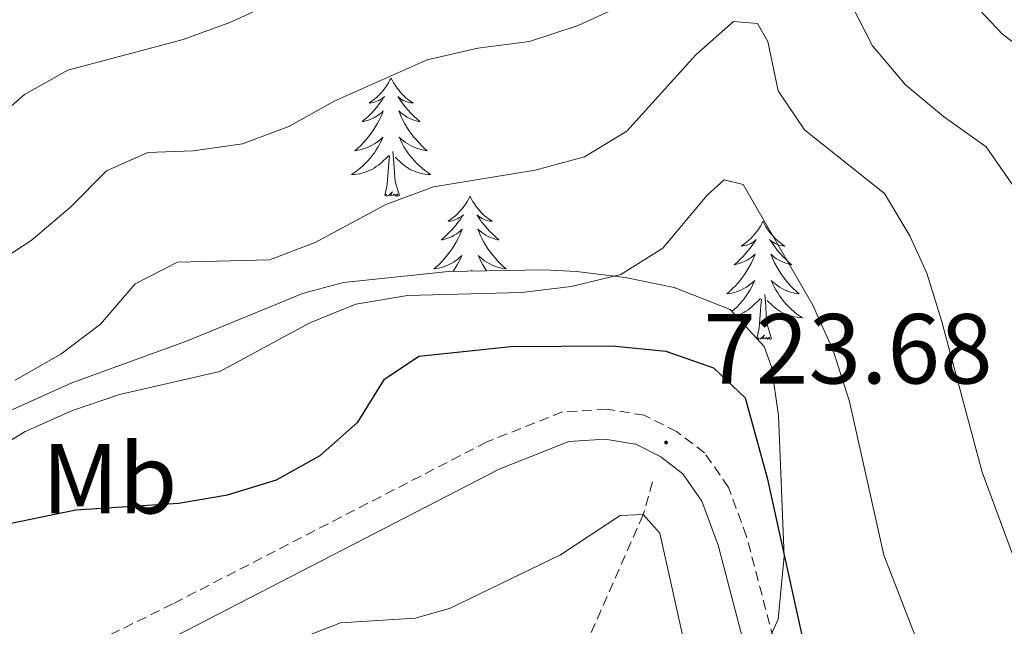
# Model space of a CAD drawing. Units: metres. Extents: x 630931 to 635442, y 4703823 to 4706878.
# Drawn here: x 632487 to 632586, y 4706365 to 4706426 of the extents above; entities that cross this region are included whole.
import ezdxf
from ezdxf.enums import TextEntityAlignment as Align

# ---------------------------------------------------------------- set-up
doc = ezdxf.new("R2010")
doc.units = ezdxf.units.M
doc.header["$MEASUREMENT"] = 0
doc.linetypes.add('TRAZOSX2', pattern=[1.5, 1, -0.5])
for name, color, linetype, lineweight in [('Carátula', 7, 'Continuous', 5), ('Level 11', 142, 'TRAZOSX2', 13), ('Level 21', 19, 'Continuous', 0), ('Level 35', 92, 'Continuous', 0), ('Level 36', 19, 'Continuous', 40), ('Level 37', 92, 'Continuous', 0), ('Level 4', 36, 'Continuous', 30), ('Level 41', 39, 'Continuous', 0), ('Level 5', 36, 'Continuous', 0), ('Level 7', 1, 'Continuous', 0)]:
    doc.layers.add(name, color=color, linetype=linetype, lineweight=lineweight)
doc.styles.add('Arial', font='ARIAL.TTF', dxfattribs={"height": 0.2})

# ---------------------------------------------------------------- blocks, each defined once
blk = doc.blocks.new('5PATER')
at = {"layer": 'Carátula', "linetype": 'Continuous', "lineweight": 5}
h = blk.add_hatch(color=250, dxfattribs=at)
edge = h.paths.add_edge_path()
edge.add_ellipse((0, 0.01), major_axis=(-1.33, -1.34), ratio=0.999422, start_angle=0, end_angle=360)

msp = doc.modelspace()

# ---------------------------------------------------------------- linework, layer by layer
at = {"layer": 'Level 11', "color": 142, "linetype": 'TRAZOSX2', "lineweight": 13}
msp.add_polyline3d([(632550.33, 4706379.69, 721.84), (632549.39, 4706376.38, 720), (632543.64, 4706363.38, 715), (632537.97, 4706349.49, 710), (632531.97, 4706327.5, 705), (632526.3, 4706308.6, 700), (632521.78, 4706299.48, 698.22), (632520.66, 4706286.21, 695), (632515.47, 4706264.33, 690)], dxfattribs=at)
at = {"layer": 'Level 21', "color": 19, "linetype": 'TRAZOSX2', "lineweight": 0}
msp.add_polyline3d([(632588.63, 4706307.52, 720.26), (632576.423, 4706324.941, 721.09), (632574.644, 4706327.931, 721.23), (632571.095, 4706335.371, 721.57), (632566.298, 4706349.391, 722.29), (632559.803, 4706374.191, 723.53), (632557.984, 4706379.131, 723.62), (632555.574, 4706382.601, 723.65), (632552.755, 4706384.761, 723.68), (632549.495, 4706386.391, 723.65), (632545.715, 4706387.012, 723.65), (632541.245, 4706386.732, 723.48), (632533.634, 4706383.713, 723.43), (632501.99, 4706367.396, 723.03), (632483.767, 4706358.388, 723.46)], dxfattribs=at)
at = {"layer": 'Level 21', "color": 19, "linetype": 'Continuous', "lineweight": 0}
for points in [[(632548.56, 4706383.5, 723.65), (632545.56, 4706383.99, 723.65), (632541.9, 4706383.76, 723.48), (632534.87, 4706380.98, 723.43), (632503.35, 4706364.72, 723.03), (632485.05, 4706355.68, 723.46), (632461.8, 4706345.16, 724.45), (632437.19, 4706334.4, 725.11), (632433.1, 4706331.84, 725.25), (632409.35, 4706313.71, 726.26), (632403.16, 4706310.04, 726.65), (632398.35, 4706308.12, 726.9), (632392.4, 4706306.37, 726.99), (632386.59, 4706305.18, 727.5), (632380.83, 4706305.04, 727.76), (632375.38, 4706305.44, 727.73), (632372, 4706305.21, 727.7), (632368.72, 4706304.11, 727.73), (632366.15, 4706302.19, 727.76), (632363.58, 4706298.5, 727.81), (632361.93, 4706294.99, 728.12), (632361.15, 4706290.62, 728.2), (632361.04, 4706288.47, 728.24), (632360.47, 4706262.22, 728.92)], [(632586.12, 4706305.88, 720.26), (632573.913, 4706323.311, 721.09), (632571.994, 4706326.511, 721.23), (632568.315, 4706334.231, 721.57), (632563.418, 4706348.531, 722.29), (632556.933, 4706373.291, 723.53), (632555.304, 4706377.731, 723.62), (632553.374, 4706380.511, 723.65), (632551.154, 4706382.211, 723.68), (632548.564, 4706383.502, 723.65)]]:
    msp.add_polyline3d(points, dxfattribs=at)
at = {"layer": 'Level 35', "color": 92, "linetype": 'Continuous', "lineweight": 0, "ltscale": 0.5}
msp.add_polyline3d([(632561.05, 4706361.5, 725.63), (632562.99, 4706365.85, 727.05), (632563.59, 4706372.17, 727.71), (632563.03, 4706386.37, 728.85), (632562.32, 4706391.29, 729.35), (632561.57, 4706393.31, 729.55), (632558.14, 4706397.05, 729.93), (632552.5, 4706399.27, 730.35), (632547.58, 4706400.27, 730.89), (632542.65, 4706400.87, 731.62), (632539.36, 4706401.04, 732.17), (632529.77, 4706400.88, 735.15), (632519.2, 4706399.76, 735.15), (632515.17, 4706398.69, 735.02), (632503.36, 4706393.85, 734.56), (632491.81, 4706389.65, 734.68), (632481.81, 4706385.18, 734.68)], dxfattribs=at)
at = {"layer": 'Level 36', "color": 92, "linetype": 'Continuous', "lineweight": 0}
for points in [[(632523.98, 4706420.38), (632523.87, 4706420.16), (632523.71, 4706419.88), (632523.54, 4706419.62), (632523.36, 4706419.36), (632523.17, 4706419.11), (632522.96, 4706418.87), (632522.74, 4706418.65), (632522.51, 4706418.43), (632522.27, 4706418.23), (632522.02, 4706418.04), (632521.76, 4706417.86), (632521.96, 4706417.88), (632522.16, 4706417.92), (632522.36, 4706417.98), (632522.56, 4706418.05), (632522.75, 4706418.13), (632522.93, 4706418.23), (632523.1, 4706418.34), (632523.31, 4706418.53), (632523.26, 4706418.47), (632523.04, 4706418.12), (632522.79, 4706417.79), (632522.54, 4706417.46), (632522.27, 4706417.14), (632521.99, 4706416.84), (632521.7, 4706416.55), (632521.39, 4706416.26), (632521.08, 4706415.99), (632521.2, 4706416.01), (632521.45, 4706416.07), (632521.69, 4706416.15), (632521.93, 4706416.23), (632522.16, 4706416.34), (632522.38, 4706416.45), (632522.6, 4706416.59), (632522.8, 4706416.73), (632523, 4706416.89), (632523.19, 4706417.06), (632523.1, 4706416.83), (632522.94, 4706416.47), (632522.77, 4706416.12), (632522.59, 4706415.77), (632522.39, 4706415.43), (632522.18, 4706415.1), (632521.95, 4706414.78), (632521.71, 4706414.47), (632521.46, 4706414.17), (632521.2, 4706413.87), (632520.92, 4706413.59), (632520.63, 4706413.32), (632520.34, 4706413.06), (632520.53, 4706413.09), (632520.8, 4706413.14), (632521.06, 4706413.2), (632521.32, 4706413.28), (632521.58, 4706413.37), (632521.82, 4706413.48), (632522.07, 4706413.6), (632522.3, 4706413.74), (632522.52, 4706413.89), (632522.74, 4706414.05), (632522.95, 4706414.23), (632523.14, 4706414.42), (632523, 4706414.09)], [(632523.98, 4706420.38), (632524.09, 4706420.16), (632524.24, 4706419.88), (632524.41, 4706419.62), (632524.59, 4706419.36), (632524.79, 4706419.11), (632525, 4706418.87), (632525.21, 4706418.65), (632525.44, 4706418.43), (632525.68, 4706418.23), (632525.94, 4706418.04), (632526.2, 4706417.86), (632526, 4706417.88), (632525.79, 4706417.92), (632525.59, 4706417.98), (632525.4, 4706418.05), (632525.21, 4706418.13), (632525.03, 4706418.23), (632524.86, 4706418.34), (632524.65, 4706418.53), (632524.69, 4706418.47), (632524.92, 4706418.12), (632525.16, 4706417.79), (632525.42, 4706417.46), (632525.69, 4706417.14), (632525.97, 4706416.84), (632526.26, 4706416.55), (632526.56, 4706416.26), (632526.88, 4706415.99), (632526.75, 4706416.01), (632526.51, 4706416.07), (632526.26, 4706416.15), (632526.03, 4706416.23), (632525.8, 4706416.34), (632525.57, 4706416.45), (632525.36, 4706416.59), (632525.15, 4706416.73), (632524.95, 4706416.89), (632524.77, 4706417.06), (632524.86, 4706416.83), (632525.01, 4706416.47), (632525.18, 4706416.12), (632525.37, 4706415.77), (632525.57, 4706415.43), (632525.78, 4706415.1), (632526.01, 4706414.78), (632526.24, 4706414.47), (632526.5, 4706414.17), (632526.76, 4706413.87), (632527.04, 4706413.59), (632527.32, 4706413.32), (632527.62, 4706413.06), (632527.42, 4706413.09), (632527.16, 4706413.14), (632526.89, 4706413.2), (632526.63, 4706413.28), (632526.38, 4706413.37), (632526.13, 4706413.48), (632525.89, 4706413.6), (632525.66, 4706413.74), (632525.43, 4706413.89), (632525.22, 4706414.05), (632525.01, 4706414.23), (632524.81, 4706414.42), (632524.96, 4706414.09)], [(632523, 4706414.093), (632522.85, 4706413.773), (632522.68, 4706413.463), (632522.49, 4706413.153), (632522.3, 4706412.853), (632522.089, 4706412.573), (632521.859, 4706412.293), (632521.629, 4706412.023), (632521.379, 4706411.763), (632521.119, 4706411.523), (632520.859, 4706411.283), (632520.579, 4706411.063), (632520.289, 4706410.853), (632519.999, 4706410.663), (632520.259, 4706410.673), (632520.529, 4706410.703), (632520.789, 4706410.743), (632521.049, 4706410.793), (632521.299, 4706410.873), (632521.549, 4706410.953), (632521.799, 4706411.063), (632522.029, 4706411.173), (632522.259, 4706411.303), (632522.489, 4706411.453), (632522.699, 4706411.613), (632522.899, 4706411.783), (632523.75, 4706412.573)], [(632524.96, 4706414.093), (632525.11, 4706413.773), (632525.28, 4706413.463), (632525.46, 4706413.153), (632525.66, 4706412.853), (632525.87, 4706412.573), (632526.09, 4706412.293), (632526.33, 4706412.023), (632526.569, 4706411.763), (632526.829, 4706411.523), (632527.099, 4706411.283), (632527.379, 4706411.063), (632527.669, 4706410.853), (632527.959, 4706410.663), (632527.689, 4706410.673), (632527.429, 4706410.703), (632527.169, 4706410.743), (632526.909, 4706410.793), (632526.649, 4706410.873), (632526.399, 4706410.953), (632526.159, 4706411.063), (632525.919, 4706411.173), (632525.689, 4706411.303), (632525.469, 4706411.453), (632525.259, 4706411.613), (632525.049, 4706411.783), (632524.4, 4706412.403)], [(632524.83, 4706408.53), (632524.4, 4706409.97), (632524.31, 4706410.87), (632524.26, 4706411.82), (632524.16, 4706412.98)], [(632523.36, 4706408.53), (632523.6, 4706409.64), (632523.72, 4706411.39), (632523.76, 4706411.82), (632523.83, 4706412.54)], [(632524.83, 4706408.53), (632524.66, 4706408.46), (632524.64, 4706408.7), (632524.45, 4706408.47), (632524.32, 4706408.68), (632524.2, 4706408.57), (632523.93, 4706408.52), (632524.13, 4706408.91), (632523.74, 4706408.53), (632523.56, 4706408.47), (632523.52, 4706408.64), (632523.36, 4706408.53)], [(632531.94, 4706408.46), (632531.83, 4706408.24), (632531.67, 4706407.96), (632531.5, 4706407.7), (632531.32, 4706407.44), (632531.13, 4706407.19), (632530.92, 4706406.95), (632530.7, 4706406.73), (632530.47, 4706406.51), (632530.23, 4706406.31), (632529.98, 4706406.12), (632529.72, 4706405.94), (632529.92, 4706405.96), (632530.12, 4706406), (632530.32, 4706406.06), (632530.52, 4706406.13), (632530.71, 4706406.21), (632530.89, 4706406.31), (632531.06, 4706406.42), (632531.27, 4706406.61), (632531.22, 4706406.55), (632531, 4706406.2), (632530.75, 4706405.87), (632530.5, 4706405.54), (632530.23, 4706405.23), (632529.95, 4706404.92), (632529.66, 4706404.63), (632529.35, 4706404.34), (632529.04, 4706404.07), (632529.16, 4706404.09), (632529.41, 4706404.15), (632529.65, 4706404.23), (632529.89, 4706404.31), (632530.12, 4706404.42), (632530.34, 4706404.53)], [(632531.94, 4706408.46), (632532.05, 4706408.24), (632532.2, 4706407.96), (632532.37, 4706407.7), (632532.55, 4706407.44), (632532.75, 4706407.19), (632532.96, 4706406.95), (632533.17, 4706406.73), (632533.4, 4706406.51), (632533.64, 4706406.31), (632533.9, 4706406.12), (632534.16, 4706405.94), (632533.96, 4706405.96), (632533.75, 4706406), (632533.55, 4706406.06), (632533.36, 4706406.13), (632533.17, 4706406.21), (632532.99, 4706406.31), (632532.82, 4706406.42), (632532.61, 4706406.61), (632532.65, 4706406.55), (632532.88, 4706406.2), (632533.12, 4706405.87), (632533.38, 4706405.54), (632533.65, 4706405.23), (632533.93, 4706404.92), (632534.22, 4706404.63), (632534.52, 4706404.34), (632534.84, 4706404.07), (632534.71, 4706404.09), (632534.47, 4706404.15), (632534.22, 4706404.23), (632533.99, 4706404.31), (632533.76, 4706404.42)], [(632561.45, 4706405.95), (632561.34, 4706405.73), (632561.19, 4706405.46), (632561.02, 4706405.19), (632560.84, 4706404.93), (632560.64, 4706404.69), (632560.44, 4706404.45), (632560.22, 4706404.22), (632559.99, 4706404.01), (632559.75, 4706403.8), (632559.5, 4706403.61), (632559.24, 4706403.43), (632559.44, 4706403.46), (632559.64, 4706403.49), (632559.84, 4706403.55), (632560.03, 4706403.62), (632560.22, 4706403.7), (632560.4, 4706403.8), (632560.58, 4706403.91), (632560.78, 4706404.11), (632560.74, 4706404.04), (632560.51, 4706403.69), (632560.27, 4706403.36), (632560.01, 4706403.03), (632559.74, 4706402.72), (632559.46, 4706402.41), (632559.17, 4706402.12), (632558.87, 4706401.83), (632558.56, 4706401.56), (632558.68, 4706401.59), (632558.92, 4706401.65), (632559.17, 4706401.72), (632559.4, 4706401.81), (632559.63, 4706401.91), (632559.86, 4706402.03), (632560.07, 4706402.16), (632560.28, 4706402.3), (632560.48, 4706402.46)], [(632561.45, 4706405.95), (632561.56, 4706405.73), (632561.72, 4706405.46), (632561.89, 4706405.19), (632562.07, 4706404.93), (632562.26, 4706404.69), (632562.47, 4706404.45), (632562.69, 4706404.22), (632562.92, 4706404.01), (632563.16, 4706403.8), (632563.41, 4706403.61), (632563.67, 4706403.43), (632563.47, 4706403.46), (632563.27, 4706403.49), (632563.07, 4706403.55), (632562.87, 4706403.62), (632562.68, 4706403.7), (632562.5, 4706403.8), (632562.33, 4706403.91), (632562.12, 4706404.11), (632562.17, 4706404.04), (632562.4, 4706403.69), (632562.64, 4706403.36), (632562.9, 4706403.03), (632563.16, 4706402.72), (632563.44, 4706402.41), (632563.74, 4706402.12), (632564.04, 4706401.83), (632564.35, 4706401.56), (632564.23, 4706401.59), (632563.98, 4706401.65), (632563.74, 4706401.72), (632563.5, 4706401.81), (632563.27, 4706401.91), (632563.05, 4706402.03), (632562.83, 4706402.16), (632562.63, 4706402.3), (632562.43, 4706402.46), (632562.24, 4706402.63), (632562.33, 4706402.41), (632562.49, 4706402.05), (632562.66, 4706401.69), (632562.84, 4706401.35), (632563.04, 4706401.01), (632563.25, 4706400.67), (632563.48, 4706400.35), (632563.72, 4706400.04), (632563.97, 4706399.74), (632564.24, 4706399.45), (632564.51, 4706399.17), (632564.8, 4706398.89), (632565.09, 4706398.64), (632564.9, 4706398.66), (632564.63, 4706398.71), (632564.37, 4706398.77), (632564.11, 4706398.85), (632563.85, 4706398.95), (632563.61, 4706399.05), (632563.36, 4706399.18), (632563.13, 4706399.31), (632562.91, 4706399.46), (632562.69, 4706399.63), (632562.48, 4706399.8), (632562.29, 4706399.99), (632562.43, 4706399.67)], [(632530.338, 4706404.533), (632530.558, 4706404.673), (632530.758, 4706404.813), (632530.958, 4706404.973), (632531.148, 4706405.143), (632531.058, 4706404.923), (632530.898, 4706404.553), (632530.728, 4706404.203), (632530.548, 4706403.853), (632530.348, 4706403.513), (632530.138, 4706403.183), (632529.908, 4706402.863), (632529.668, 4706402.553), (632529.418, 4706402.253), (632529.158, 4706401.953), (632528.878, 4706401.673), (632528.587, 4706401.403), (632528.297, 4706401.153), (632528.487, 4706401.173), (632528.757, 4706401.223), (632529.017, 4706401.283), (632529.277, 4706401.363), (632529.537, 4706401.453), (632529.778, 4706401.563), (632530.028, 4706401.683), (632530.258, 4706401.823), (632530.478, 4706401.973), (632530.698, 4706402.143), (632530.908, 4706402.313), (632531.098, 4706402.503), (632530.958, 4706402.173), (632530.808, 4706401.853), (632530.638, 4706401.543), (632530.447, 4706401.233), (632530.257, 4706400.943), (632530.217, 4706400.893)], [(632533.758, 4706404.422), (632533.528, 4706404.532), (632533.318, 4706404.672), (632533.108, 4706404.812), (632532.908, 4706404.972), (632532.728, 4706405.142), (632532.818, 4706404.922), (632532.968, 4706404.552), (632533.138, 4706404.202), (632533.328, 4706403.852), (632533.528, 4706403.512), (632533.738, 4706403.182), (632533.968, 4706402.862), (632534.198, 4706402.552), (632534.458, 4706402.252), (632534.718, 4706401.952), (632534.998, 4706401.672), (632535.278, 4706401.402), (632535.578, 4706401.152), (632535.378, 4706401.172), (632535.118, 4706401.222), (632534.848, 4706401.282), (632534.588, 4706401.362), (632534.338, 4706401.452), (632534.088, 4706401.562), (632533.848, 4706401.682), (632533.618, 4706401.822), (632533.388, 4706401.972), (632533.178, 4706402.142), (632532.968, 4706402.312), (632532.768, 4706402.502), (632532.918, 4706402.172), (632533.068, 4706401.852), (632533.238, 4706401.542), (632533.418, 4706401.232), (632533.608, 4706400.942)], [(632560.479, 4706402.46), (632560.659, 4706402.63), (632560.579, 4706402.41), (632560.419, 4706402.05), (632560.249, 4706401.69), (632560.058, 4706401.35), (632559.858, 4706401.01), (632559.648, 4706400.67), (632559.418, 4706400.35), (632559.188, 4706400.04), (632558.938, 4706399.74), (632558.668, 4706399.45), (632558.398, 4706399.17), (632558.108, 4706398.89), (632557.808, 4706398.64), (632558.008, 4706398.66), (632558.278, 4706398.71), (632558.538, 4706398.77), (632558.798, 4706398.85), (632559.048, 4706398.95), (632559.298, 4706399.05), (632559.538, 4706399.18), (632559.778, 4706399.31), (632559.998, 4706399.46), (632560.218, 4706399.63), (632560.418, 4706399.8), (632560.618, 4706399.99), (632560.478, 4706399.67), (632560.318, 4706399.34), (632560.148, 4706399.03), (632559.968, 4706398.73), (632559.768, 4706398.43), (632559.558, 4706398.14), (632559.338, 4706397.86), (632559.098, 4706397.59), (632558.858, 4706397.34), (632558.598, 4706397.09), (632558.327, 4706396.86), (632558.317, 4706396.85)], [(632532.13, 4706400.92), (632532.12, 4706401.06)], [(632562.428, 4706399.67), (632562.578, 4706399.34), (632562.748, 4706399.03), (632562.938, 4706398.73), (632563.128, 4706398.43), (632563.338, 4706398.14), (632563.568, 4706397.86), (632563.798, 4706397.59), (632564.048, 4706397.34), (632564.308, 4706397.09), (632564.578, 4706396.86), (632564.848, 4706396.63), (632565.138, 4706396.43), (632565.428, 4706396.23), (632565.168, 4706396.24), (632564.898, 4706396.27), (632564.638, 4706396.31), (632564.378, 4706396.37), (632564.128, 4706396.44), (632563.878, 4706396.53), (632563.638, 4706396.63), (632563.398, 4706396.75), (632563.168, 4706396.88), (632562.938, 4706397.02), (632562.728, 4706397.18), (632562.528, 4706397.35), (632561.868, 4706397.97)], [(632558.72, 4706396.42), (632558.78, 4706396.44), (632559.03, 4706396.53), (632559.27, 4706396.63), (632559.51, 4706396.75), (632559.74, 4706396.88), (632559.96, 4706397.02), (632560.17, 4706397.18), (632560.38, 4706397.35), (632561.22, 4706398.15)], [(632560.84, 4706394.11), (632561.08, 4706395.22), (632561.19, 4706396.96), (632561.24, 4706397.39), (632561.3, 4706398.11)], [(632562.3, 4706394.1), (632561.88, 4706395.54), (632561.78, 4706396.44), (632561.74, 4706397.39), (632561.64, 4706398.56)], [(632562.3, 4706394.1), (632562.13, 4706394.03), (632562.11, 4706394.27), (632561.92, 4706394.05), (632561.8, 4706394.25), (632561.68, 4706394.14), (632561.41, 4706394.09), (632561.6, 4706394.48), (632561.22, 4706394.1), (632561.03, 4706394.05), (632560.99, 4706394.21), (632560.84, 4706394.1)]]:
    msp.add_lwpolyline(points, dxfattribs=at)
at = {"layer": 'Level 4', "color": 36, "linetype": 'Continuous', "lineweight": 30}
msp.add_polyline3d([(632482.07, 4706374.77, 725), (632492.21, 4706376.88, 725), (632502.56, 4706377.54, 725), (632507.49, 4706378.37, 725), (632512.43, 4706379.89, 725), (632516.82, 4706382.33, 725), (632520.63, 4706385.7, 725), (632523.3, 4706390.05, 725), (632526.76, 4706392.35, 725), (632536.04, 4706393.34, 725), (632546.27, 4706393.39, 725), (632551.66, 4706392.85, 725), (632556.48, 4706391.17, 725), (632559.67, 4706388.16, 725), (632561.88, 4706380.09, 725), (632565.31, 4706364.54, 725), (632566.78, 4706359.53, 725), (632568.57, 4706354.41, 725), (632572.98, 4706345.04, 725), (632578.51, 4706336.58, 725), (632607.04, 4706299.62, 725)], dxfattribs=at)
at = {"layer": 'Level 5', "color": 36, "linetype": 'Continuous', "lineweight": 0}
for points in [[(632567.725, 4706432.949, 740), (632572.483, 4706423.628, 740), (632575.813, 4706419.688, 740), (632579.652, 4706416.488, 740), (632583.952, 4706413.448, 740), (632586.681, 4706409.478, 740)], [(632479.23, 4706411.89, 745), (632487.04, 4706418.72, 745), (632491.4, 4706421.17, 745), (632503.04, 4706424.27, 745), (632507.73, 4706425.97, 745), (632517.21, 4706430.3, 745)], [(632483.5, 4706401.29, 740), (632487.71, 4706404, 740), (632491.69, 4706407.36, 740), (632495.31, 4706411.04, 740), (632499.47, 4706412.86, 740), (632504.05, 4706413.05, 740), (632509, 4706413.74, 740), (632513.69, 4706415.5, 740), (632518.25, 4706418.06, 740), (632527.6, 4706422.21, 740), (632532.71, 4706423.4, 740), (632537.93, 4706424.05, 740), (632542.84, 4706425.68, 740), (632547.593, 4706427.841, 740)], [(632582.12, 4706428.48, 745), (632585.55, 4706424.84, 745), (632593.66, 4706418.59, 745)], [(632486.1, 4706389.94, 735), (632490.7, 4706392.57, 735), (632494.69, 4706395.58, 735), (632498.2, 4706399.63, 735), (632502.46, 4706401.83, 735), (632511.72, 4706402.07, 735), (632516.32, 4706403.82, 735), (632523.44, 4706407.62, 735), (632528.259, 4706409.423, 735), (632538.5, 4706411.102, 735), (632543.46, 4706412.441, 735), (632547.741, 4706415.011, 735), (632554.693, 4706422.73, 735), (632558.473, 4706426.08, 735), (632560.903, 4706425.879, 735), (632561.933, 4706424.049, 735), (632562.992, 4706419.079, 735), (632565.631, 4706415.149, 735), (632573.69, 4706408.749, 735), (632576.24, 4706404.469, 735), (632577.959, 4706400.709, 735), (632579.458, 4706395.939, 735), (632583.555, 4706380.669, 735), (632588.992, 4706365.948, 735)], [(632482.762, 4706382.127, 730), (632487.123, 4706384.757, 730), (632491.893, 4706386.866, 730), (632496.624, 4706388.476, 730), (632506.715, 4706390.795, 730), (632515.796, 4706395.714, 730), (632520.436, 4706397.584, 730), (632525.637, 4706398.463, 730), (632537.127, 4706398.772, 730), (632542.117, 4706399.382, 730), (632547.138, 4706400.591, 730), (632551.369, 4706403.251, 730), (632555.84, 4706408.56, 730), (632557.53, 4706410.12, 730), (632559.46, 4706409.65, 730), (632566.488, 4706397.49, 730), (632568.517, 4706392.92, 730), (632570.166, 4706387.77, 730), (632573.643, 4706372.3, 730), (632577.261, 4706362.96, 730), (632585.119, 4706349.339, 730), (632587.838, 4706345.149, 730)], [(632485.07, 4706346.94, 720), (632497.87, 4706350.92, 720), (632502.52, 4706352.97, 720), (632506.94, 4706355.69, 720), (632510.89, 4706358.9, 720), (632515.85, 4706364.32, 720), (632518.88, 4706365.49, 720), (632526.41, 4706365.96, 720), (632529.87, 4706366.92, 720), (632541.05, 4706372.33, 720), (632547.08, 4706376.3, 720), (632549.39, 4706376.38, 720), (632551.05, 4706374.52, 720), (632554.08, 4706360.93, 720), (632560.22, 4706341.19, 720), (632561.93, 4706336.36, 720), (632566.72, 4706327.37, 720), (632572.64, 4706318.96, 720), (632580.06, 4706311.35, 720), (632587.09, 4706302.64, 720)]]:
    msp.add_polyline3d(points, dxfattribs=at)

# ---------------------------------------------------------------- block references
at = {"layer": 'Level 7', "color": 19, "linetype": 'Continuous', "lineweight": 0, "xscale": 0.09999983015004542, "yscale": 0.09999983015004542}
msp.add_blockref('5PATER', (632551.69, 4706383.65, 723.68), dxfattribs=at)

# ---------------------------------------------------------------- texts
at = {"layer": 'Level 37', "color": 92, "linetype": 'Continuous', "lineweight": 0, "style": 'Arial'}
msp.add_text('Mb', height=7, dxfattribs=at).set_placement((632495.615, 4706380, 726.34), align=Align.MIDDLE_CENTER)
at = {"layer": 'Level 41', "color": 19, "linetype": 'Continuous', "lineweight": 0, "style": 'Arial'}
msp.add_text('723.68', height=7, dxfattribs=at).set_placement((632555.44, 4706387.41, 723.68), align=Align.BOTTOM_LEFT)

doc.saveas('drawing.dxf')
